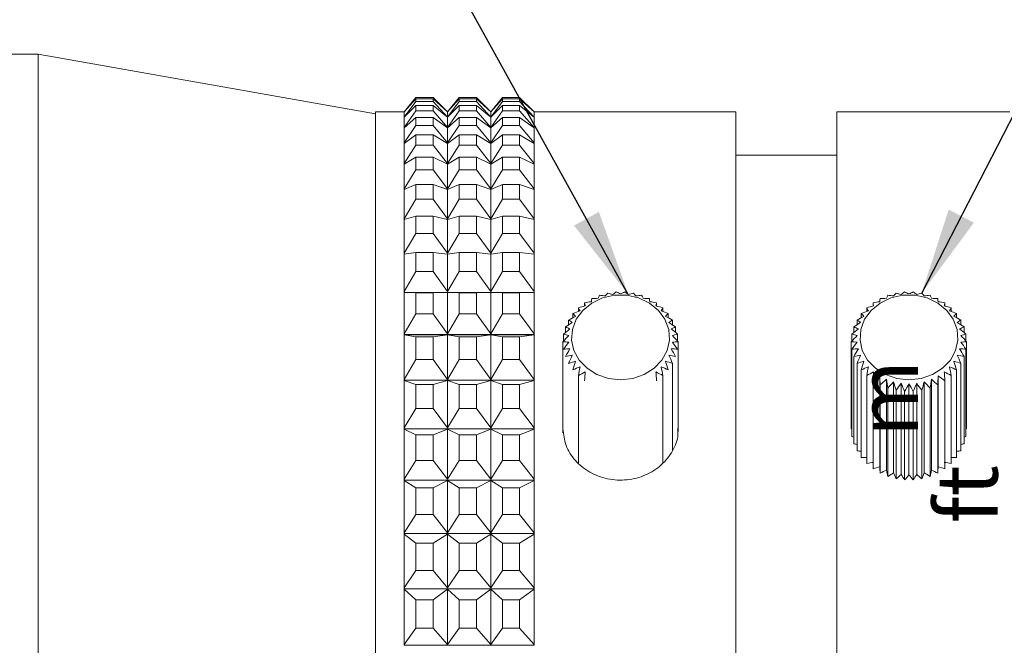
# Model space of a CAD drawing. Units: millimetres. Extents: x 25 to 309, y 8 to 193.
# Drawn here: x 156 to 191, y 125 to 146 of the extents above; entities that cross this region are included whole.
import ezdxf

# ---------------------------------------------------------------- set-up
doc = ezdxf.new("R2010")
doc.units = ezdxf.units.MM
doc.styles.add('SLDTEXTSTYLE0', font='TXT', dxfattribs={"width": 0.355882, "bigfont": 'bigfont'})
doc.styles.add('SLDTEXTSTYLE2', font='TXT', dxfattribs={"width": 0.445789, "bigfont": 'bigfont'})
doc.styles.add('SLDTEXTSTYLE5', font='TXT', dxfattribs={"width": 0.7, "bigfont": 'bigfont'})
doc.styles.get("Standard").update_dxf_attribs({"font": 'txt', "bigfont": 'bigfont'})
doc.dimstyles.new('SLDDIMSTYLE1', dxfattribs={"dimtxt": 4.244358, "dimasz": 3, "dimexe": 0, "dimexo": 0.0625, "dimgap": 1.061089, "dimtad": 3, "dimdec": 1, "dimzin": 12, "dimdsep": 46, "dimtxsty": 'SLDTEXTSTYLE5', "dimblk1": 'OPEN30', "dimblk2": 'OPEN30', "dimsah": 1, "dimcen": 0.09, "dimadec": 0, "dimazin": 0, "dimtfac": 1, "dimtdec": 1, "dimtofl": 0, "dimtmove": 0, "dimatfit": 3, "dimldrblk": 'OPEN30', "dimfxl": 1, "dimtolj": 1, "dimtzin": 12, "dimarcsym": 0})
doc.dimstyles.new('SLDDIMSTYLE2', dxfattribs={"dimtxt": 3, "dimasz": 3, "dimexe": 0, "dimexo": 0.0625, "dimgap": 0.75, "dimtad": 0, "dimtih": 1, "dimtoh": 1, "dimdec": 0, "dimzin": 0, "dimdsep": 46, "dimtxsty": 'Standard', "dimsah": 1, "dimcen": 0.09, "dimadec": 0, "dimazin": 0, "dimtfac": 1, "dimtdec": 0, "dimtofl": 0, "dimtmove": 0, "dimatfit": 3, "dimfxl": 1, "dimtolj": 1, "dimtzin": 0, "dimarcsym": 0})

# ---------------------------------------------------------------- blocks, each defined once
blk = doc.blocks.new('_Open30')
at = {"color": 0, "linetype": 'ByBlock', "lineweight": -2}
for p, q in [((-1, 0.267949), (0, 0)), ((0, 0), (-1, -0.267949)), ((0, 0), (-1, 0))]:
    blk.add_line(p, q, dxfattribs=at)
blk = doc.blocks.new('*D7')
at = {"color": 7, "linetype": 'Continuous', "lineweight": 0}
for p, q in [((146.085, 146.258), (146.085, 178.373)), ((219.585, 141.758), (219.585, 178.373)), ((146.085, 177.373), (219.585, 177.373))]:
    blk.add_line(p, q, dxfattribs=at)
at = {"color": 7, "linetype": 'Continuous', "lineweight": 0, "xscale": 3, "yscale": 3, "rotation": 180}
blk.add_blockref('_Open30', (146.085, 177.373, -0.601), dxfattribs=at)
at = {"color": 7, "linetype": 'Continuous', "lineweight": 0, "xscale": 3, "yscale": 3}
blk.add_blockref('_Open30', (219.585, 177.373, -0.601), dxfattribs=at)
at = {"color": 7, "linetype": 'Continuous', "lineweight": 0, "insert": (180.344, 181.684), "char_height": 3.7042, "attachment_point": 1, "style": 'SLDTEXTSTYLE5'}
blk.add_mtext('73.5', dxfattribs=at)

msp = doc.modelspace()

# ---------------------------------------------------------------- linework, layer by layer
at = {"color": 7, "linetype": 'Continuous', "lineweight": 15}
for p, q in [((157.085, 145.258), (146.085, 145.258)), ((168.785, 143.195), (157.085, 145.258)), ((157.085, 145.258), (157.085, 97.258)), ((170.185, 143.758), (169.785, 143.258)), ((170.785, 143.758), (170.185, 143.758)), ((171.285, 143.258), (170.785, 143.758)), ((171.685, 143.758), (171.285, 143.258)), ((172.285, 143.758), (171.685, 143.758)), ((172.785, 143.258), (172.285, 143.758)), ((173.185, 143.758), (172.785, 143.258)), ((173.785, 143.758), (173.185, 143.758)), ((174.285, 143.258), (173.785, 143.758)), ((169.785, 143.256), (170.185, 143.71)), ((170.185, 143.619), (169.785, 143.078)), ((169.785, 143.071), (170.185, 143.476)), ((170.185, 143.71), (170.185, 143.619)), ((170.785, 143.71), (170.185, 143.71)), ((170.785, 143.619), (170.185, 143.619)), ((170.185, 143.476), (170.185, 143.295)), ((170.785, 143.476), (170.185, 143.476)), ((170.785, 143.619), (170.785, 143.71)), ((170.785, 143.71), (171.285, 143.256)), ((171.285, 143.078), (170.785, 143.619)), ((170.785, 143.295), (170.785, 143.476)), ((170.785, 143.476), (171.285, 143.071)), ((171.285, 143.256), (171.685, 143.71)), ((171.685, 143.619), (171.285, 143.078)), ((171.285, 143.071), (171.685, 143.476)), ((171.685, 143.71), (171.685, 143.619)), ((172.285, 143.71), (171.685, 143.71)), ((172.285, 143.619), (171.685, 143.619)), ((171.685, 143.476), (171.685, 143.295)), ((172.285, 143.476), (171.685, 143.476)), ((172.285, 143.619), (172.285, 143.71)), ((172.285, 143.71), (172.785, 143.256)), ((172.785, 143.078), (172.285, 143.619)), ((172.285, 143.295), (172.285, 143.476)), ((172.285, 143.476), (172.785, 143.071)), ((172.785, 143.256), (173.185, 143.71)), ((173.185, 143.619), (172.785, 143.078)), ((172.785, 143.071), (173.185, 143.476)), ((173.185, 143.71), (173.185, 143.619)), ((173.785, 143.71), (173.185, 143.71)), ((173.785, 143.619), (173.185, 143.619)), ((173.185, 143.476), (173.185, 143.295)), ((173.785, 143.476), (173.185, 143.476)), ((173.785, 143.619), (173.785, 143.71)), ((173.785, 143.71), (174.285, 143.256)), ((174.285, 143.078), (173.785, 143.619)), ((173.785, 143.295), (173.785, 143.476)), ((173.785, 143.476), (174.285, 143.071)), ((169.785, 143.258), (168.785, 143.258)), ((168.785, 143.258), (168.785, 99.258)), ((170.185, 143.295), (169.785, 142.717)), ((169.785, 143.256), (169.785, 143.258)), ((169.785, 143.167), (169.785, 143.256)), ((169.785, 143.078), (169.785, 143.167)), ((169.785, 143.071), (169.785, 143.078)), ((169.785, 142.894), (169.785, 143.071)), ((170.785, 143.295), (170.185, 143.295)), ((171.285, 142.717), (170.785, 143.295)), ((171.685, 143.295), (171.285, 142.717)), ((171.285, 143.256), (171.285, 143.078)), ((171.285, 143.071), (171.285, 142.717)), ((172.285, 143.295), (171.685, 143.295)), ((172.785, 142.717), (172.285, 143.295)), ((173.185, 143.295), (172.785, 142.717)), ((172.785, 143.256), (172.785, 143.078)), ((172.785, 143.071), (172.785, 142.717)), ((173.785, 143.295), (173.185, 143.295)), ((174.285, 142.717), (173.785, 143.295)), ((181.285, 143.258), (174.285, 143.258)), ((174.285, 143.256), (174.285, 143.258)), ((174.285, 143.256), (174.285, 143.167)), ((174.285, 143.167), (174.285, 143.078)), ((174.285, 143.071), (174.285, 143.078)), ((174.285, 143.071), (174.285, 142.894)), ((181.285, 121.258), (181.285, 143.258)), ((190.785, 143.258), (184.785, 143.258)), ((184.785, 121.258), (184.785, 143.258)), ((169.785, 142.706), (170.185, 143.059)), ((169.785, 142.717), (169.785, 142.894)), ((170.185, 142.789), (169.785, 142.178)), ((170.185, 143.059), (170.185, 142.789)), ((170.785, 143.059), (170.185, 143.059)), ((170.785, 142.789), (170.185, 142.789)), ((170.785, 142.789), (170.785, 143.059)), ((170.785, 143.059), (171.285, 142.706)), ((171.285, 142.178), (170.785, 142.789)), ((171.285, 142.706), (171.685, 143.059)), ((171.685, 142.789), (171.285, 142.178)), ((171.685, 143.059), (171.685, 142.789)), ((172.285, 143.059), (171.685, 143.059)), ((172.285, 142.789), (171.685, 142.789)), ((172.285, 142.789), (172.285, 143.059)), ((172.285, 143.059), (172.785, 142.706)), ((172.785, 142.178), (172.285, 142.789)), ((172.785, 142.706), (173.185, 143.059)), ((173.185, 142.789), (172.785, 142.178)), ((173.185, 143.059), (173.185, 142.789)), ((173.785, 143.059), (173.185, 143.059)), ((173.785, 142.789), (173.185, 142.789)), ((173.785, 142.789), (173.785, 143.059)), ((173.785, 143.059), (174.285, 142.706)), ((174.285, 142.178), (173.785, 142.789)), ((174.285, 142.894), (174.285, 142.717)), ((169.785, 142.706), (169.785, 142.717)), ((169.785, 142.442), (169.785, 142.706)), ((169.785, 142.163), (170.185, 142.46)), ((169.785, 142.178), (169.785, 142.442)), ((170.185, 142.46), (170.185, 142.104)), ((170.785, 142.46), (170.185, 142.46)), ((170.785, 142.104), (170.785, 142.46)), ((170.785, 142.46), (171.285, 142.163)), ((171.285, 142.706), (171.285, 142.178)), ((171.285, 142.163), (171.685, 142.46)), ((171.685, 142.46), (171.685, 142.104)), ((172.285, 142.46), (171.685, 142.46)), ((172.285, 142.104), (172.285, 142.46)), ((172.285, 142.46), (172.785, 142.163)), ((172.785, 142.706), (172.785, 142.178)), ((172.785, 142.163), (173.185, 142.46)), ((173.185, 142.46), (173.185, 142.104)), ((173.785, 142.46), (173.185, 142.46)), ((173.785, 142.104), (173.785, 142.46)), ((173.785, 142.46), (174.285, 142.163)), ((174.285, 142.706), (174.285, 142.717)), ((174.285, 142.706), (174.285, 142.442)), ((174.285, 142.442), (174.285, 142.178)), ((169.785, 142.163), (169.785, 142.178)), ((169.785, 141.815), (169.785, 142.163)), ((170.185, 142.104), (169.785, 141.466)), ((170.785, 142.104), (170.185, 142.104)), ((171.285, 141.466), (170.785, 142.104)), ((171.285, 142.163), (171.285, 141.466)), ((171.685, 142.104), (171.285, 141.466)), ((172.285, 142.104), (171.685, 142.104)), ((172.785, 141.466), (172.285, 142.104)), ((172.785, 142.163), (172.785, 141.466)), ((173.185, 142.104), (172.785, 141.466)), ((173.785, 142.104), (173.185, 142.104)), ((174.285, 141.466), (173.785, 142.104)), ((174.285, 142.163), (174.285, 142.178)), ((174.285, 142.163), (174.285, 141.815)), ((169.785, 141.466), (169.785, 141.815)), ((174.285, 141.815), (174.285, 141.466)), ((184.785, 141.758), (181.285, 141.758)), ((169.785, 141.447), (170.185, 141.686)), ((169.785, 141.447), (169.785, 141.466)), ((169.785, 141.017), (169.785, 141.447)), ((170.185, 141.686), (170.185, 141.246)), ((170.785, 141.686), (170.185, 141.686)), ((170.785, 141.246), (170.785, 141.686)), ((170.785, 141.686), (171.285, 141.447)), ((171.285, 141.447), (171.685, 141.686)), ((171.285, 141.447), (171.285, 140.587)), ((171.685, 141.686), (171.685, 141.246)), ((172.285, 141.686), (171.685, 141.686)), ((172.285, 141.246), (172.285, 141.686)), ((172.285, 141.686), (172.785, 141.447)), ((172.785, 141.447), (173.185, 141.686)), ((172.785, 141.447), (172.785, 140.587)), ((173.185, 141.686), (173.185, 141.246)), ((173.785, 141.686), (173.185, 141.686)), ((173.785, 141.246), (173.785, 141.686)), ((173.785, 141.686), (174.285, 141.447)), ((174.285, 141.447), (174.285, 141.466)), ((174.285, 141.447), (174.285, 141.017)), ((170.185, 141.246), (169.785, 140.587)), ((169.785, 140.587), (169.785, 141.017)), ((170.785, 141.246), (170.185, 141.246)), ((171.285, 140.587), (170.785, 141.246)), ((171.685, 141.246), (171.285, 140.587)), ((172.285, 141.246), (171.685, 141.246)), ((172.785, 140.587), (172.285, 141.246)), ((173.185, 141.246), (172.785, 140.587)), ((173.785, 141.246), (173.185, 141.246)), ((174.285, 140.587), (173.785, 141.246)), ((174.285, 141.017), (174.285, 140.587)), ((169.785, 140.564), (170.185, 140.742)), ((170.185, 140.742), (170.185, 140.223)), ((170.785, 140.742), (170.185, 140.742)), ((170.785, 140.223), (170.785, 140.742)), ((170.785, 140.742), (171.285, 140.564)), ((171.285, 140.564), (171.685, 140.742)), ((171.685, 140.742), (171.685, 140.223)), ((172.285, 140.742), (171.685, 140.742)), ((172.285, 140.223), (172.285, 140.742)), ((172.285, 140.742), (172.785, 140.564)), ((172.785, 140.564), (173.185, 140.742)), ((173.185, 140.742), (173.185, 140.223)), ((173.785, 140.742), (173.185, 140.742)), ((173.785, 140.223), (173.785, 140.742)), ((173.785, 140.742), (174.285, 140.564)), ((169.785, 140.564), (169.785, 140.587)), ((169.785, 140.055), (169.785, 140.564)), ((171.285, 140.564), (171.285, 139.547)), ((172.785, 140.564), (172.785, 139.547)), ((174.285, 140.564), (174.285, 140.587)), ((174.285, 140.564), (174.285, 140.055)), ((170.185, 140.223), (169.785, 139.547)), ((169.785, 139.547), (169.785, 140.055)), ((170.785, 140.223), (170.185, 140.223)), ((171.285, 139.547), (170.785, 140.223)), ((171.685, 140.223), (171.285, 139.547)), ((172.285, 140.223), (171.685, 140.223)), ((172.785, 139.547), (172.285, 140.223)), ((173.185, 140.223), (172.785, 139.547)), ((173.785, 140.223), (173.185, 140.223)), ((174.285, 139.547), (173.785, 140.223)), ((174.285, 140.055), (174.285, 139.547)), ((169.785, 139.52), (170.185, 139.637)), ((169.785, 139.52), (169.785, 139.547)), ((169.785, 138.938), (169.785, 139.52)), ((170.185, 139.637), (170.185, 139.042)), ((170.785, 139.637), (170.185, 139.637)), ((170.785, 139.042), (170.785, 139.637)), ((170.785, 139.637), (171.285, 139.52)), ((171.285, 139.52), (171.685, 139.637)), ((171.285, 139.52), (171.285, 138.356)), ((171.685, 139.637), (171.685, 139.042)), ((172.285, 139.637), (171.685, 139.637)), ((172.285, 139.042), (172.285, 139.637)), ((172.285, 139.637), (172.785, 139.52)), ((172.785, 139.52), (173.185, 139.637)), ((172.785, 139.52), (172.785, 138.356)), ((173.185, 139.637), (173.185, 139.042)), ((173.785, 139.637), (173.185, 139.637)), ((173.785, 139.042), (173.785, 139.637)), ((173.785, 139.637), (174.285, 139.52)), ((174.285, 139.52), (174.285, 139.547)), ((174.285, 139.52), (174.285, 138.938)), ((170.185, 139.042), (169.785, 138.356)), ((170.785, 139.042), (170.185, 139.042)), ((171.285, 138.356), (170.785, 139.042)), ((171.685, 139.042), (171.285, 138.356)), ((172.285, 139.042), (171.685, 139.042)), ((172.785, 138.356), (172.285, 139.042)), ((173.185, 139.042), (172.785, 138.356)), ((173.785, 139.042), (173.185, 139.042)), ((174.285, 138.356), (173.785, 139.042)), ((169.785, 138.356), (169.785, 138.938)), ((174.285, 138.938), (174.285, 138.356)), ((169.785, 138.325), (170.185, 138.38)), ((169.785, 138.325), (169.785, 138.356)), ((169.785, 137.674), (169.785, 138.325)), ((170.185, 138.38), (170.185, 137.714)), ((170.785, 138.38), (170.185, 138.38)), ((170.785, 137.714), (170.785, 138.38)), ((170.785, 138.38), (171.285, 138.325)), ((171.285, 138.325), (171.685, 138.38)), ((171.285, 138.325), (171.285, 137.023)), ((171.685, 138.38), (171.685, 137.714)), ((172.285, 138.38), (171.685, 138.38)), ((172.285, 137.714), (172.285, 138.38)), ((172.285, 138.38), (172.785, 138.325)), ((172.785, 138.325), (173.185, 138.38)), ((172.785, 138.325), (172.785, 137.023)), ((173.185, 138.38), (173.185, 137.714)), ((173.785, 138.38), (173.185, 138.38)), ((173.785, 137.714), (173.785, 138.38)), ((173.785, 138.38), (174.285, 138.325)), ((174.285, 138.325), (174.285, 138.356)), ((174.285, 138.325), (174.285, 137.674)), ((170.185, 137.714), (169.785, 137.023)), ((169.785, 137.023), (169.785, 137.674)), ((170.785, 137.714), (170.185, 137.714)), ((171.285, 137.023), (170.785, 137.714)), ((171.685, 137.714), (171.285, 137.023)), ((172.285, 137.714), (171.685, 137.714)), ((172.785, 137.023), (172.285, 137.714)), ((173.185, 137.714), (172.785, 137.023)), ((173.785, 137.714), (173.185, 137.714)), ((174.285, 137.023), (173.785, 137.714)), ((174.285, 137.674), (174.285, 137.023)), ((169.785, 136.991), (169.785, 137.023)), ((174.285, 136.991), (169.785, 136.991)), ((174.285, 136.99), (169.785, 136.99)), ((169.785, 136.989), (169.785, 136.99)), ((169.785, 136.274), (169.785, 136.989)), ((169.785, 136.989), (170.185, 136.981)), ((170.185, 136.981), (170.185, 136.25)), ((170.785, 136.981), (170.185, 136.981)), ((170.785, 136.981), (171.285, 136.989)), ((170.785, 136.25), (170.785, 136.981)), ((171.285, 136.989), (171.285, 135.559)), ((171.285, 136.989), (171.685, 136.981)), ((171.685, 136.981), (171.685, 136.25)), ((172.285, 136.981), (171.685, 136.981)), ((172.285, 136.981), (172.785, 136.989)), ((172.285, 136.25), (172.285, 136.981)), ((172.785, 136.989), (172.785, 135.559)), ((172.785, 136.989), (173.185, 136.981)), ((173.185, 136.981), (173.185, 136.25)), ((173.785, 136.981), (173.185, 136.981)), ((173.785, 136.981), (174.285, 136.989)), ((173.785, 136.25), (173.785, 136.981)), ((174.285, 136.991), (174.285, 137.023)), ((174.285, 136.989), (174.285, 136.99)), ((174.285, 136.989), (174.285, 136.274)), ((176.039, 136.637), (176.039, 136.52)), ((178.532, 136.637), (178.532, 136.52)), ((186.039, 136.637), (186.039, 136.52)), ((188.532, 136.637), (188.532, 136.52)), ((169.785, 135.559), (169.785, 136.274)), ((170.185, 136.25), (169.785, 135.559)), ((170.785, 136.25), (170.185, 136.25)), ((171.285, 135.559), (170.785, 136.25)), ((171.685, 136.25), (171.285, 135.559)), ((172.285, 136.25), (171.685, 136.25)), ((172.785, 135.559), (172.285, 136.25)), ((173.185, 136.25), (172.785, 135.559)), ((173.785, 136.25), (173.185, 136.25)), ((174.285, 135.559), (173.785, 136.25)), ((174.285, 136.274), (174.285, 135.559)), ((175.633, 136.259), (175.633, 136.113)), ((175.82, 136.461), (175.82, 136.332)), ((178.751, 136.461), (178.751, 136.332)), ((178.937, 136.259), (178.937, 136.113)), ((185.633, 136.259), (185.633, 136.113)), ((185.82, 136.461), (185.82, 136.332)), ((188.751, 136.461), (188.751, 136.332)), ((188.937, 136.259), (188.937, 136.113)), ((175.484, 136.035), (175.484, 135.868)), ((179.086, 136.035), (179.086, 135.868)), ((185.484, 136.035), (185.484, 135.868)), ((189.086, 136.035), (189.086, 135.868)), ((169.785, 135.528), (169.785, 135.559)), ((174.285, 135.528), (174.285, 135.559)), ((175.375, 135.794), (175.375, 135.598)), ((179.195, 135.794), (179.195, 135.598)), ((185.375, 135.794), (185.375, 135.598)), ((189.195, 135.794), (189.195, 135.598)), ((174.285, 135.528), (169.785, 135.528)), ((174.285, 135.526), (169.785, 135.526)), ((169.785, 135.523), (169.785, 135.526)), ((169.785, 134.75), (169.785, 135.523)), ((169.785, 135.523), (170.185, 135.451)), ((170.185, 135.451), (170.185, 134.662)), ((170.785, 135.451), (170.185, 135.451)), ((170.785, 135.451), (171.285, 135.523)), ((170.785, 134.662), (170.785, 135.451)), ((171.285, 135.523), (171.285, 133.977)), ((171.285, 135.523), (171.685, 135.451)), ((171.685, 135.451), (171.685, 134.662)), ((172.285, 135.451), (171.685, 135.451)), ((172.285, 135.451), (172.785, 135.523)), ((172.285, 134.662), (172.285, 135.451)), ((172.785, 135.523), (172.785, 133.977)), ((172.785, 135.523), (173.185, 135.451)), ((173.185, 135.451), (173.185, 134.662)), ((173.785, 135.451), (173.185, 135.451)), ((173.785, 135.451), (174.285, 135.523)), ((173.785, 134.662), (173.785, 135.451)), ((174.285, 135.523), (174.285, 135.526)), ((174.285, 135.523), (174.285, 134.75)), ((175.286, 135.283), (175.286, 132.121)), ((175.308, 135.541), (175.308, 135.307)), ((179.262, 135.541), (179.262, 135.307)), ((179.284, 135.283), (179.284, 132.159)), ((185.286, 135.283), (185.286, 132.258)), ((185.308, 135.541), (185.308, 135.307)), ((189.262, 135.541), (189.262, 135.307)), ((189.284, 135.283), (189.284, 132.258)), ((185.308, 135.025), (185.308, 131.999)), ((189.262, 135.025), (189.262, 131.999)), ((169.785, 133.977), (169.785, 134.75)), ((170.185, 134.662), (169.785, 133.977)), ((170.785, 134.662), (170.185, 134.662)), ((171.285, 133.977), (170.785, 134.662)), ((171.685, 134.662), (171.285, 133.977)), ((172.285, 134.662), (171.685, 134.662)), ((172.785, 133.977), (172.285, 134.662)), ((173.185, 134.662), (172.785, 133.977)), ((173.785, 134.662), (173.185, 134.662)), ((174.285, 133.977), (173.785, 134.662)), ((174.285, 134.75), (174.285, 133.977)), ((179.086, 134.532), (179.086, 131.497)), ((185.375, 134.773), (185.375, 131.744)), ((185.484, 134.532), (185.484, 131.498)), ((189.086, 134.532), (189.086, 131.498)), ((189.195, 134.773), (189.195, 131.744)), ((185.633, 134.308), (185.633, 131.268)), ((188.937, 134.308), (188.937, 131.268)), ((169.785, 133.946), (169.785, 133.977)), ((174.285, 133.946), (169.785, 133.946)), ((174.285, 133.944), (169.785, 133.944)), ((169.785, 133.938), (169.785, 133.944)), ((169.785, 133.114), (169.785, 133.938)), ((169.785, 133.938), (170.185, 133.804)), ((170.785, 133.804), (171.285, 133.938)), ((171.285, 133.938), (171.285, 132.29)), ((171.285, 133.938), (171.685, 133.804)), ((172.285, 133.804), (172.785, 133.938)), ((172.785, 133.938), (172.785, 132.29)), ((172.785, 133.938), (173.185, 133.804)), ((173.785, 133.804), (174.285, 133.938)), ((174.285, 133.946), (174.285, 133.977)), ((174.285, 133.938), (174.285, 133.944)), ((174.285, 133.938), (174.285, 133.114)), ((175.82, 134.106), (175.82, 131.082)), ((178.751, 134.106), (178.751, 131.075)), ((185.82, 134.106), (185.82, 131.059)), ((186.039, 133.93), (186.039, 130.877)), ((186.271, 130.945), (186.271, 134.095)), ((186.504, 130.824), (186.504, 133.979)), ((186.754, 130.735), (186.754, 133.893)), ((187.816, 130.735), (187.816, 133.893)), ((188.066, 130.824), (188.066, 133.979)), ((188.299, 130.945), (188.299, 134.095)), ((188.532, 133.93), (188.532, 130.877)), ((188.751, 134.106), (188.751, 131.059)), ((170.185, 133.804), (170.185, 132.962)), ((170.785, 133.804), (170.185, 133.804)), ((170.785, 132.962), (170.785, 133.804)), ((171.685, 133.804), (171.685, 132.962)), ((172.285, 133.804), (171.685, 133.804)), ((172.285, 132.962), (172.285, 133.804)), ((173.185, 133.804), (173.185, 132.962)), ((173.785, 133.804), (173.185, 133.804)), ((173.785, 132.962), (173.785, 133.804)), ((186.285, 133.784), (186.285, 130.725)), ((186.555, 133.672), (186.555, 130.607)), ((186.84, 133.596), (186.84, 130.527)), ((187.017, 130.681), (187.017, 133.842)), ((187.136, 133.557), (187.136, 130.486)), ((187.285, 130.662), (187.285, 133.824)), ((187.434, 133.557), (187.434, 130.486)), ((187.553, 130.681), (187.553, 133.842)), ((187.73, 133.596), (187.73, 130.527)), ((188.015, 133.672), (188.015, 130.607)), ((188.285, 133.784), (188.285, 130.725)), ((169.785, 132.29), (169.785, 133.114)), ((170.185, 132.962), (169.785, 132.29)), ((170.785, 132.962), (170.185, 132.962)), ((171.285, 132.29), (170.785, 132.962)), ((171.685, 132.962), (171.285, 132.29)), ((172.285, 132.962), (171.685, 132.962)), ((172.785, 132.29), (172.285, 132.962)), ((173.185, 132.962), (172.785, 132.29)), ((173.785, 132.962), (173.185, 132.962)), ((174.285, 132.29), (173.785, 132.962)), ((174.285, 133.114), (174.285, 132.29)), ((169.785, 132.259), (169.785, 132.29)), ((174.285, 132.259), (169.785, 132.259)), ((174.285, 132.257), (169.785, 132.257)), ((169.785, 132.248), (169.785, 132.257)), ((169.785, 131.379), (169.785, 132.248)), ((169.785, 132.248), (170.185, 132.053)), ((170.785, 132.053), (171.285, 132.248)), ((171.285, 132.248), (171.285, 130.511)), ((171.285, 132.248), (171.685, 132.053)), ((172.285, 132.053), (172.785, 132.248)), ((172.785, 132.248), (172.785, 130.511)), ((172.785, 132.248), (173.185, 132.053)), ((173.785, 132.053), (174.285, 132.248)), ((174.285, 132.259), (174.285, 132.29)), ((174.285, 132.248), (174.285, 132.257)), ((174.285, 132.248), (174.285, 131.379)), ((170.185, 132.053), (170.185, 131.166)), ((170.785, 132.053), (170.185, 132.053)), ((170.785, 131.166), (170.785, 132.053)), ((171.685, 132.053), (171.685, 131.166)), ((172.285, 132.053), (171.685, 132.053)), ((172.285, 131.166), (172.285, 132.053)), ((173.185, 132.053), (173.185, 131.166)), ((173.785, 132.053), (173.185, 132.053)), ((173.785, 131.166), (173.785, 132.053)), ((169.785, 130.511), (169.785, 131.379)), ((170.185, 131.166), (169.785, 130.511)), ((170.785, 131.166), (170.185, 131.166)), ((171.285, 130.511), (170.785, 131.166)), ((171.685, 131.166), (171.285, 130.511)), ((172.285, 131.166), (171.685, 131.166)), ((172.785, 130.511), (172.285, 131.166)), ((173.185, 131.166), (172.785, 130.511)), ((173.785, 131.166), (173.185, 131.166)), ((174.285, 130.511), (173.785, 131.166)), ((174.285, 131.379), (174.285, 130.511)), ((185.82, 131.271), (185.633, 131.268)), ((188.937, 131.268), (188.751, 131.271)), ((169.785, 130.481), (169.785, 130.511)), ((174.285, 130.481), (169.785, 130.481)), ((174.285, 130.479), (169.785, 130.479)), ((169.785, 130.467), (169.785, 130.479)), ((169.785, 129.561), (169.785, 130.467)), ((169.785, 130.467), (170.185, 130.213)), ((170.785, 130.213), (171.285, 130.467)), ((171.285, 130.467), (171.285, 128.655)), ((171.285, 130.467), (171.685, 130.213)), ((172.285, 130.213), (172.785, 130.467)), ((172.785, 130.467), (172.785, 128.655)), ((172.785, 130.467), (173.185, 130.213)), ((173.785, 130.213), (174.285, 130.467)), ((174.285, 130.481), (174.285, 130.511)), ((174.285, 130.467), (174.285, 130.479)), ((174.285, 130.467), (174.285, 129.561)), ((170.185, 130.213), (170.185, 129.287)), ((170.785, 130.213), (170.185, 130.213)), ((170.785, 129.287), (170.785, 130.213)), ((171.685, 130.213), (171.685, 129.287)), ((172.285, 130.213), (171.685, 130.213)), ((172.285, 129.287), (172.285, 130.213)), ((173.185, 130.213), (173.185, 129.287)), ((173.785, 130.213), (173.185, 130.213)), ((173.785, 129.287), (173.785, 130.213)), ((169.785, 128.655), (169.785, 129.561)), ((174.285, 129.561), (174.285, 128.655)), ((170.185, 129.287), (169.785, 128.655)), ((170.785, 129.287), (170.185, 129.287)), ((171.285, 128.655), (170.785, 129.287)), ((171.685, 129.287), (171.285, 128.655)), ((172.285, 129.287), (171.685, 129.287)), ((172.785, 128.655), (172.285, 129.287)), ((173.185, 129.287), (172.785, 128.655)), ((173.785, 129.287), (173.185, 129.287)), ((174.285, 128.655), (173.785, 129.287)), ((169.785, 128.627), (169.785, 128.655)), ((174.285, 128.627), (169.785, 128.627)), ((174.285, 128.624), (169.785, 128.624)), ((169.785, 128.61), (169.785, 128.624)), ((169.785, 127.674), (169.785, 128.61)), ((169.785, 128.61), (170.185, 128.298)), ((170.785, 128.298), (171.285, 128.61)), ((171.285, 128.61), (171.285, 126.739)), ((171.285, 128.61), (171.685, 128.298)), ((172.285, 128.298), (172.785, 128.61)), ((172.785, 128.61), (172.785, 126.739)), ((172.785, 128.61), (173.185, 128.298)), ((173.785, 128.298), (174.285, 128.61)), ((174.285, 128.627), (174.285, 128.655)), ((174.285, 128.61), (174.285, 128.624)), ((174.285, 128.61), (174.285, 127.674)), ((170.185, 128.298), (170.185, 127.342)), ((170.785, 128.298), (170.185, 128.298)), ((170.785, 127.342), (170.785, 128.298)), ((171.685, 128.298), (171.685, 127.342)), ((172.285, 128.298), (171.685, 128.298)), ((172.285, 127.342), (172.285, 128.298)), ((173.185, 128.298), (173.185, 127.342)), ((173.785, 128.298), (173.185, 128.298)), ((173.785, 127.342), (173.785, 128.298)), ((169.785, 126.739), (169.785, 127.674)), ((174.285, 127.674), (174.285, 126.739)), ((170.185, 127.342), (169.785, 126.739)), ((170.785, 127.342), (170.185, 127.342)), ((171.285, 126.739), (170.785, 127.342)), ((171.685, 127.342), (171.285, 126.739)), ((172.285, 127.342), (171.685, 127.342)), ((172.785, 126.739), (172.285, 127.342)), ((173.185, 127.342), (172.785, 126.739)), ((173.785, 127.342), (173.185, 127.342)), ((174.285, 126.739), (173.785, 127.342)), ((169.785, 126.711), (169.785, 126.739)), ((174.285, 126.711), (169.785, 126.711)), ((174.285, 126.709), (169.785, 126.709)), ((169.785, 126.692), (169.785, 126.709)), ((169.785, 125.734), (169.785, 126.692)), ((169.785, 126.692), (170.185, 126.325)), ((170.785, 126.325), (171.285, 126.692)), ((171.285, 126.692), (171.285, 124.776)), ((171.285, 126.692), (171.685, 126.325)), ((172.285, 126.325), (172.785, 126.692)), ((172.785, 126.692), (172.785, 124.776)), ((172.785, 126.692), (173.185, 126.325)), ((173.785, 126.325), (174.285, 126.692)), ((174.285, 126.711), (174.285, 126.739)), ((174.285, 126.692), (174.285, 126.709)), ((174.285, 126.692), (174.285, 125.734)), ((170.185, 126.325), (170.185, 125.346)), ((170.785, 126.325), (170.185, 126.325)), ((170.785, 125.346), (170.785, 126.325)), ((171.685, 126.325), (171.685, 125.346)), ((172.285, 126.325), (171.685, 126.325)), ((172.285, 125.346), (172.285, 126.325)), ((173.185, 126.325), (173.185, 125.346)), ((173.785, 126.325), (173.185, 126.325)), ((173.785, 125.346), (173.785, 126.325)), ((169.785, 124.776), (169.785, 125.734)), ((174.285, 125.734), (174.285, 124.776)), ((170.185, 125.346), (169.785, 124.776)), ((170.785, 125.346), (170.185, 125.346)), ((171.285, 124.776), (170.785, 125.346)), ((171.685, 125.346), (171.285, 124.776)), ((172.285, 125.346), (171.685, 125.346)), ((172.785, 124.776), (172.285, 125.346)), ((173.185, 125.346), (172.785, 124.776)), ((173.785, 125.346), (173.185, 125.346)), ((174.285, 124.776), (173.785, 125.346)), ((169.785, 124.75), (169.785, 124.776)), ((174.285, 124.75), (169.785, 124.75)), ((174.285, 124.75), (174.285, 124.776))]:
    msp.add_line(p, q, dxfattribs=at)
at = {"color": 7, "linetype": 'Continuous', "lineweight": 15, "flags": 128}
for points in [[(177.285, 133.961), (177.708, 134.007), (178.104, 134.143), (178.449, 134.36), (178.72, 134.644), (178.902, 134.978), (178.982, 135.341), (178.955, 135.709), (178.823, 136.06), (178.595, 136.371), (178.284, 136.624), (177.911, 136.802), (177.498, 136.894), (177.072, 136.894), (176.659, 136.802), (176.286, 136.624), (175.975, 136.371), (175.747, 136.06), (175.615, 135.709), (175.588, 135.341), (175.668, 134.978), (175.85, 134.644), (176.121, 134.36), (176.466, 134.143), (176.862, 134.007), (177.285, 133.961)], [(187.285, 133.961), (187.708, 134.007), (188.104, 134.143), (188.449, 134.36), (188.72, 134.644), (188.902, 134.978), (188.982, 135.341), (188.955, 135.709), (188.823, 136.06), (188.595, 136.371), (188.284, 136.624), (187.911, 136.802), (187.498, 136.894), (187.072, 136.894), (186.659, 136.802), (186.286, 136.624), (185.975, 136.371), (185.747, 136.06), (185.615, 135.709), (185.588, 135.341), (185.668, 134.978), (185.85, 134.644), (186.121, 134.36), (186.466, 134.143), (186.862, 134.007), (187.285, 133.961)]]:
    msp.add_lwpolyline(points, dxfattribs=at)
at = {"color": 7, "linetype": 'Continuous', "lineweight": 15}
for centre, major_axis, ratio, start_param, end_param in [((184.663, 121.258), (47.446, -19.897), 0.197846, 1.638634, 1.640031), ((189.907, 121.258), (47.446, 19.897), 0.197846, 1.501562, 1.502959), ((183.35, 121.258), (75.53, -19.427), 0.136685, 1.577706, 1.579151), ((179.033, 121.258), (163.6, -19.137), 0.066332, 1.538204, 1.539117), ((195.537, 121.258), (163.6, 19.137), 0.066332, 1.602475, 1.603389), ((191.22, 121.258), (75.53, 19.427), 0.136685, 1.562442, 1.563887), ((193.959, 121.258), (131.68, 19.182), 0.081806, 1.618893, 1.620728), ((190.833, 121.258), (67.422, 19.514), 0.150684, 1.594865, 1.598318), ((186.183, 121.258), (-1.124, 22), 0.029392, 5.155708, 5.166833), ((189.739, 121.258), (43.681, 20.015), 0.209081, 1.549069, 1.554065), ((186.161, 121.258), (-4.074, 21.996), 0.1023, 5.132352, 5.143261), ((188.409, 121.258), (4.074, 21.996), 0.1023, 1.139924, 1.150833), ((184.831, 121.258), (43.681, -20.015), 0.209081, 1.587527, 1.592523), ((188.387, 121.258), (1.124, 22), 0.029392, 1.116352, 1.127478), ((183.737, 121.258), (67.422, -19.514), 0.150684, 1.543275, 1.546728), ((180.611, 121.258), (131.68, -19.182), 0.081806, 1.520865, 1.5227), ((189.193, 121.258), (30.759, 20.609), 0.25026, 1.482926, 1.489354), ((186.111, 121.258), (-7.35, 21.965), 0.168795, 5.090854, 5.1013), ((188.875, 121.258), (22.255, 21.178), 0.267664, 1.402379, 1.410095), ((186.027, 121.258), (-11.226, 21.857), 0.222975, 5.031217, 5.040966), ((188.674, 121.258), (16.037, 21.608), 0.257924, 1.318253, 1.327085), ((185.896, 121.258), (-16.037, 21.608), 0.257924, 4.9561, 4.964932), ((188.543, 121.258), (11.226, 21.857), 0.222975, 1.242219, 1.251969), ((185.695, 121.258), (22.255, -21.178), 0.267664, 1.731497, 1.739214), ((188.459, 121.258), (7.35, 21.965), 0.168795, 1.181885, 1.192332), ((185.377, 121.258), (30.759, -20.609), 0.25026, 1.652238, 1.658667)]:
    msp.add_ellipse(centre, major_axis=major_axis, ratio=ratio, start_param=start_param, end_param=end_param, dxfattribs=at)
for points in [[(176.754, 136.873), (176.783, 136.907), (176.812, 136.94), (176.84, 136.971)], [(176.84, 136.971), (176.898, 136.957), (176.957, 136.941), (177.017, 136.924)], [(177.017, 136.924), (177.057, 136.954), (177.096, 136.983), (177.136, 137.01)], [(177.136, 137.01), (177.185, 136.988), (177.235, 136.966), (177.285, 136.942)], [(177.285, 136.942), (177.335, 136.966), (177.385, 136.988), (177.434, 137.01)], [(177.434, 137.01), (177.474, 136.983), (177.513, 136.954), (177.553, 136.924)], [(177.553, 136.924), (177.613, 136.941), (177.672, 136.957), (177.73, 136.971)], [(177.73, 136.971), (177.758, 136.94), (177.787, 136.907), (177.816, 136.873)], [(186.754, 136.873), (186.783, 136.907), (186.812, 136.94), (186.84, 136.971)], [(186.84, 136.971), (186.898, 136.957), (186.957, 136.941), (187.017, 136.924)], [(187.017, 136.924), (187.057, 136.954), (187.096, 136.983), (187.136, 137.01)], [(187.136, 137.01), (187.185, 136.988), (187.235, 136.966), (187.285, 136.942)], [(187.285, 136.942), (187.335, 136.966), (187.385, 136.988), (187.434, 137.01)], [(187.434, 137.01), (187.474, 136.983), (187.513, 136.954), (187.553, 136.924)], [(187.553, 136.924), (187.613, 136.941), (187.672, 136.957), (187.73, 136.971)], [(187.73, 136.971), (187.758, 136.94), (187.787, 136.907), (187.816, 136.873)], [(176.039, 136.637), (176.115, 136.649), (176.193, 136.661), (176.271, 136.671)], [(176.061, 136.526), (176.053, 136.564), (176.046, 136.601), (176.039, 136.637)], [(176.271, 136.671), (176.276, 136.71), (176.281, 136.747), (176.285, 136.783)], [(176.285, 136.783), (176.358, 136.785), (176.43, 136.787), (176.504, 136.788)], [(176.504, 136.788), (176.521, 136.825), (176.538, 136.86), (176.555, 136.895)], [(176.555, 136.895), (176.621, 136.889), (176.687, 136.881), (176.754, 136.873)], [(177.816, 136.873), (177.883, 136.881), (177.949, 136.889), (178.015, 136.895)], [(178.015, 136.895), (178.032, 136.86), (178.049, 136.825), (178.066, 136.788)], [(178.066, 136.788), (178.14, 136.787), (178.213, 136.785), (178.285, 136.783)], [(178.285, 136.783), (178.289, 136.747), (178.294, 136.71), (178.299, 136.671)], [(178.299, 136.671), (178.377, 136.661), (178.455, 136.649), (178.532, 136.637)], [(178.532, 136.637), (178.524, 136.601), (178.517, 136.564), (178.509, 136.526)], [(186.039, 136.637), (186.115, 136.649), (186.193, 136.661), (186.271, 136.671)], [(186.061, 136.526), (186.053, 136.564), (186.046, 136.601), (186.039, 136.637)], [(186.271, 136.671), (186.276, 136.71), (186.281, 136.747), (186.285, 136.783)], [(186.285, 136.783), (186.358, 136.785), (186.43, 136.787), (186.504, 136.788)], [(186.504, 136.788), (186.521, 136.825), (186.538, 136.86), (186.555, 136.895)], [(186.555, 136.895), (186.621, 136.889), (186.687, 136.881), (186.754, 136.873)], [(187.816, 136.873), (187.883, 136.881), (187.95, 136.889), (188.015, 136.895)], [(188.015, 136.895), (188.032, 136.86), (188.049, 136.825), (188.066, 136.788)], [(188.066, 136.788), (188.14, 136.787), (188.213, 136.785), (188.285, 136.783)], [(188.285, 136.783), (188.289, 136.747), (188.294, 136.71), (188.299, 136.671)], [(188.299, 136.671), (188.377, 136.661), (188.455, 136.649), (188.532, 136.637)], [(188.532, 136.637), (188.524, 136.601), (188.517, 136.564), (188.509, 136.526)], [(175.633, 136.259), (175.714, 136.291), (175.795, 136.323), (175.878, 136.355)], [(175.726, 136.162), (175.695, 136.196), (175.664, 136.228), (175.633, 136.259)], [(175.82, 136.461), (175.899, 136.483), (175.979, 136.505), (176.061, 136.526)], [(175.878, 136.355), (175.858, 136.392), (175.839, 136.427), (175.82, 136.461)], [(178.509, 136.526), (178.591, 136.505), (178.671, 136.483), (178.751, 136.461)], [(178.751, 136.461), (178.731, 136.427), (178.712, 136.392), (178.692, 136.355)], [(178.692, 136.355), (178.775, 136.323), (178.856, 136.291), (178.937, 136.259)], [(178.937, 136.259), (178.906, 136.228), (178.875, 136.196), (178.844, 136.162)], [(185.633, 136.259), (185.714, 136.291), (185.795, 136.323), (185.878, 136.355)], [(185.726, 136.162), (185.695, 136.196), (185.664, 136.228), (185.633, 136.259)], [(185.82, 136.461), (185.899, 136.483), (185.979, 136.505), (186.061, 136.526)], [(185.878, 136.355), (185.858, 136.392), (185.839, 136.427), (185.82, 136.461)], [(188.509, 136.526), (188.591, 136.505), (188.671, 136.483), (188.751, 136.461)], [(188.751, 136.461), (188.731, 136.427), (188.712, 136.392), (188.692, 136.355)], [(188.692, 136.355), (188.775, 136.323), (188.856, 136.291), (188.937, 136.259)], [(188.937, 136.259), (188.906, 136.228), (188.875, 136.196), (188.844, 136.162)], [(175.375, 135.794), (175.452, 135.847), (175.53, 135.9), (175.609, 135.953)], [(175.484, 136.035), (175.564, 136.078), (175.644, 136.12), (175.726, 136.162)], [(175.609, 135.953), (175.567, 135.981), (175.525, 136.008), (175.484, 136.035)], [(178.844, 136.162), (178.926, 136.12), (179.006, 136.078), (179.086, 136.035)], [(179.086, 136.035), (179.045, 136.008), (179.003, 135.981), (178.961, 135.953)], [(178.961, 135.953), (179.04, 135.9), (179.118, 135.847), (179.195, 135.794)], [(185.375, 135.794), (185.452, 135.847), (185.53, 135.9), (185.609, 135.953)], [(185.484, 136.035), (185.564, 136.078), (185.644, 136.12), (185.726, 136.162)], [(185.609, 135.953), (185.567, 135.981), (185.525, 136.008), (185.484, 136.035)], [(188.844, 136.162), (188.926, 136.12), (189.006, 136.078), (189.086, 136.035)], [(189.086, 136.035), (189.045, 136.008), (189.003, 135.981), (188.961, 135.953)], [(188.961, 135.953), (189.04, 135.9), (189.118, 135.847), (189.195, 135.794)], [(175.308, 135.541), (175.381, 135.604), (175.455, 135.667), (175.53, 135.73)], [(175.53, 135.73), (175.478, 135.752), (175.426, 135.774), (175.375, 135.794)], [(179.195, 135.794), (179.144, 135.774), (179.092, 135.752), (179.04, 135.73)], [(179.04, 135.73), (179.115, 135.667), (179.189, 135.604), (179.262, 135.541)], [(185.308, 135.541), (185.381, 135.604), (185.455, 135.667), (185.53, 135.73)], [(185.53, 135.73), (185.478, 135.752), (185.426, 135.774), (185.375, 135.794)], [(189.195, 135.794), (189.144, 135.774), (189.092, 135.752), (189.04, 135.73)], [(189.04, 135.73), (189.115, 135.667), (189.189, 135.604), (189.262, 135.541)], [(175.286, 135.283), (175.353, 135.356), (175.421, 135.428), (175.49, 135.5)], [(175.49, 135.267), (175.421, 135.273), (175.353, 135.279), (175.286, 135.283)], [(175.49, 135.5), (175.429, 135.515), (175.368, 135.528), (175.308, 135.541)], [(175.308, 135.025), (175.368, 135.106), (175.429, 135.186), (175.49, 135.267)], [(179.262, 135.541), (179.202, 135.528), (179.141, 135.515), (179.08, 135.5)], [(179.08, 135.5), (179.149, 135.428), (179.217, 135.356), (179.284, 135.283)], [(179.284, 135.283), (179.217, 135.279), (179.149, 135.273), (179.08, 135.267)], [(179.08, 135.267), (179.141, 135.186), (179.202, 135.106), (179.262, 135.025)], [(185.286, 135.283), (185.353, 135.356), (185.421, 135.428), (185.49, 135.5)], [(185.49, 135.267), (185.421, 135.273), (185.353, 135.279), (185.286, 135.283)], [(185.49, 135.5), (185.429, 135.515), (185.368, 135.528), (185.308, 135.541)], [(185.308, 135.025), (185.368, 135.106), (185.429, 135.186), (185.49, 135.267)], [(189.262, 135.541), (189.202, 135.528), (189.141, 135.515), (189.08, 135.5)], [(189.08, 135.5), (189.149, 135.428), (189.217, 135.356), (189.284, 135.283)], [(189.284, 135.283), (189.217, 135.279), (189.149, 135.273), (189.08, 135.267)], [(189.08, 135.267), (189.141, 135.186), (189.202, 135.106), (189.262, 135.025)], [(175.53, 135.036), (175.455, 135.033), (175.381, 135.03), (175.308, 135.025)], [(175.375, 134.773), (175.426, 134.861), (175.478, 134.948), (175.53, 135.036)], [(179.262, 135.025), (179.189, 135.03), (179.115, 135.033), (179.04, 135.036)], [(179.04, 135.036), (179.092, 134.948), (179.144, 134.861), (179.195, 134.773)], [(185.53, 135.036), (185.455, 135.033), (185.381, 135.03), (185.308, 135.025)], [(185.375, 134.773), (185.426, 134.861), (185.478, 134.948), (185.53, 135.036)], [(189.262, 135.025), (189.189, 135.03), (189.115, 135.033), (189.04, 135.036)], [(189.04, 135.036), (189.092, 134.948), (189.144, 134.861), (189.195, 134.773)], [(175.609, 134.814), (175.53, 134.801), (175.452, 134.787), (175.375, 134.773)], [(175.484, 134.532), (175.525, 134.626), (175.567, 134.72), (175.609, 134.814)], [(175.726, 134.604), (175.645, 134.58), (175.564, 134.557), (175.484, 134.532)], [(175.633, 134.308), (175.664, 134.406), (175.695, 134.505), (175.726, 134.604)], [(179.086, 134.532), (179.006, 134.557), (178.926, 134.58), (178.844, 134.604)], [(178.844, 134.604), (178.875, 134.505), (178.906, 134.406), (178.937, 134.308)], [(179.195, 134.773), (179.118, 134.787), (179.04, 134.801), (178.961, 134.814)], [(178.961, 134.814), (179.003, 134.72), (179.045, 134.626), (179.086, 134.532)], [(185.609, 134.814), (185.53, 134.801), (185.452, 134.787), (185.375, 134.773)], [(185.484, 134.532), (185.525, 134.626), (185.567, 134.72), (185.609, 134.814)], [(185.726, 134.604), (185.645, 134.58), (185.564, 134.557), (185.484, 134.532)], [(185.633, 134.308), (185.664, 134.406), (185.695, 134.505), (185.726, 134.604)], [(189.086, 134.532), (189.006, 134.557), (188.926, 134.58), (188.844, 134.604)], [(188.844, 134.604), (188.875, 134.505), (188.906, 134.406), (188.937, 134.308)], [(189.195, 134.773), (189.118, 134.787), (189.04, 134.801), (188.961, 134.814)], [(188.961, 134.814), (189.003, 134.72), (189.045, 134.626), (189.086, 134.532)], [(175.878, 134.411), (175.795, 134.377), (175.714, 134.343), (175.633, 134.308)], [(175.82, 134.106), (175.839, 134.207), (175.858, 134.309), (175.878, 134.411)], [(176.061, 134.24), (175.979, 134.196), (175.899, 134.151), (175.82, 134.106)], [(176.039, 133.93), (176.046, 134.033), (176.053, 134.137), (176.061, 134.24)], [(178.751, 134.106), (178.671, 134.151), (178.591, 134.196), (178.509, 134.24)], [(178.509, 134.24), (178.517, 134.137), (178.524, 134.033), (178.532, 133.93)], [(178.937, 134.308), (178.856, 134.343), (178.775, 134.377), (178.692, 134.411)], [(178.692, 134.411), (178.712, 134.309), (178.731, 134.207), (178.751, 134.106)], [(185.878, 134.411), (185.795, 134.377), (185.714, 134.343), (185.633, 134.308)], [(185.82, 134.106), (185.839, 134.207), (185.858, 134.309), (185.878, 134.411)], [(186.061, 134.24), (185.979, 134.196), (185.899, 134.151), (185.82, 134.106)], [(186.039, 133.93), (186.046, 134.033), (186.053, 134.137), (186.061, 134.24)], [(188.751, 134.106), (188.671, 134.151), (188.591, 134.196), (188.509, 134.24)], [(188.509, 134.24), (188.517, 134.137), (188.524, 134.033), (188.532, 133.93)], [(188.937, 134.308), (188.856, 134.343), (188.775, 134.377), (188.692, 134.411)], [(188.692, 134.411), (188.712, 134.309), (188.731, 134.207), (188.751, 134.106)], [(186.271, 134.095), (186.193, 134.04), (186.115, 133.985), (186.039, 133.93)], [(186.285, 133.784), (186.281, 133.888), (186.276, 133.991), (186.271, 134.095)], [(186.504, 133.979), (186.43, 133.914), (186.358, 133.849), (186.285, 133.784)], [(186.555, 133.672), (186.538, 133.774), (186.521, 133.876), (186.504, 133.979)], [(186.754, 133.893), (186.687, 133.82), (186.621, 133.746), (186.555, 133.672)], [(186.84, 133.596), (186.812, 133.695), (186.783, 133.794), (186.754, 133.893)], [(187.816, 133.893), (187.787, 133.794), (187.758, 133.695), (187.73, 133.596)], [(188.015, 133.672), (187.949, 133.746), (187.883, 133.82), (187.816, 133.893)], [(188.066, 133.979), (188.049, 133.876), (188.032, 133.774), (188.015, 133.672)], [(188.285, 133.784), (188.212, 133.849), (188.14, 133.914), (188.066, 133.979)], [(188.299, 134.095), (188.294, 133.991), (188.289, 133.888), (188.285, 133.784)], [(188.532, 133.93), (188.455, 133.985), (188.377, 134.04), (188.299, 134.095)], [(187.017, 133.842), (186.957, 133.76), (186.898, 133.678), (186.84, 133.596)], [(187.136, 133.557), (187.096, 133.652), (187.057, 133.747), (187.017, 133.842)], [(187.285, 133.824), (187.235, 133.735), (187.185, 133.646), (187.136, 133.557)], [(187.434, 133.557), (187.385, 133.646), (187.335, 133.735), (187.285, 133.824)], [(187.553, 133.842), (187.513, 133.747), (187.474, 133.652), (187.434, 133.557)], [(187.73, 133.596), (187.672, 133.678), (187.613, 133.76), (187.553, 133.842)]]:
    msp.add_open_spline(points, degree=3, dxfattribs=at)
msp.add_open_spline([(179.26, 132.256), (179.267, 132.191), (179.294, 131.933), (179.11, 131.482), (178.727, 130.986), (178.166, 130.628), (177.508, 130.457), (176.826, 130.494), (176.196, 130.733), (175.691, 131.144), (175.35, 131.675), (175.307, 132.065), (175.286, 132.258)], degree=3, knots=[0, 0, 0, 0, 0.0362137, 0.1431405, 0.2502271, 0.3576996, 0.4651852, 0.5722856, 0.6792058, 0.7864297, 0.8939687, 1, 1, 1, 1], dxfattribs=at)

# ---------------------------------------------------------------- texts
at = {"color": 7, "linetype": 'Continuous', "lineweight": 0, "char_height": 2.11667, "attachment_point": 1, "rotation": 90}
for s, insert, style in [('0.5      1.2  \u3000\u3000\u3000\u3000  m', (185.482, 105.937), 'SLDTEXTSTYLE2'), ('1     1.5         4          \u3000    ft', (188.244, 100.761), 'SLDTEXTSTYLE0')]:
    msp.add_mtext(s, dxfattribs=dict(at, insert=insert, style=style))

# ---------------------------------------------------------------- dimensions: what is measured, and where the dimension line sits
at = {"color": 7, "linetype": 'Continuous', "lineweight": 0}
dim = msp.add_linear_dim(base=(219.585, 177.373), p1=(146.085, 145.258), p2=(219.585, 140.758), dimstyle='SLDDIMSTYLE1', dxfattribs=at)
dim.commit()
dim.dimension.update_dxf_attribs({"geometry": '*D7', "text_midpoint": (185.295, 177.373), "dimtype": 160})

# ---------------------------------------------------------------- leaders
for points in [[(187.73, 136.971), (202.985, 166.664)], [(177.553, 136.924), (162.019, 165.023)]]:
    msp.add_leader(points, dimstyle='SLDDIMSTYLE2', dxfattribs=at)

doc.saveas('drawing.dxf')
